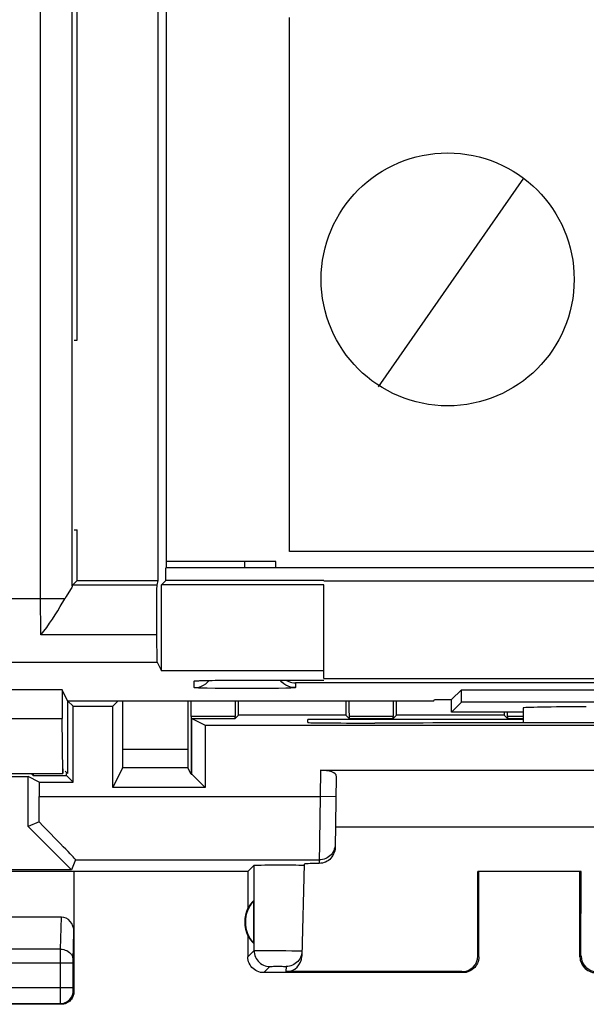
# Model space of a CAD drawing. Units: millimetres. Extents: x -34 to 33.3, y -24.6 to 24.4.
# Drawn here: x 14.1 to 23.1, y -24.6 to -9 of the extents above; entities that cross this region are included whole.
import ezdxf

# ---------------------------------------------------------------- set-up
doc = ezdxf.new("R2010")
doc.units = ezdxf.units.MM
doc.header["$LTSCALE"] = 16.335
doc.layers.get('0').update_dxf_attribs({"linetype": 'CONTINUOUS'})
doc.layers.add('DRAFT', color=7, linetype='CONTINUOUS')
doc.layers.add('RACCORDO', color=7, linetype='CONTINUOUS')

msp = doc.modelspace()

# ---------------------------------------------------------------- linework, layer by layer
at = {"color": 253, "linetype": 'CONTINUOUS'}
for p, q in [((14.428, -18.315), (14.428, -1.114)), ((14.928, -17.977), (14.928, -1.614)), ((16.264, -17.966), (14.931, -17.966)), ((14.811, -18.18), (-31.384, -18.18)), ((14.429, -18.574), (14.428, -18.315)), ((14.431, -18.751), (14.429, -18.574)), ((16.261, -18.751), (14.431, -18.751)), ((-31.384, -19.18), (16.268, -19.18)), ((16.855, -19.585), (16.855, -19.481)), ((16.86, -19.587), (16.855, -19.585)), ((16.925, -19.475), (16.945, -19.474)), ((17.185, -19.469), (17.201, -19.469)), ((17.331, -19.598), (17.186, -19.597)), ((17.33, -19.468), (17.358, -19.468)), ((17.573, -19.599), (17.331, -19.598)), ((17.401, -19.467), (17.408, -19.467)), ((17.57, -19.467), (17.584, -19.467)), ((17.822, -19.599), (17.573, -19.599)), ((17.655, -19.467), (17.655, -19.467)), ((18.056, -19.597), (17.822, -19.599)), ((18.19, -19.596), (18.056, -19.597)), ((18.303, -19.594), (18.19, -19.596)), ((23.855, -19.509), (18.455, -19.509)), ((18.455, -19.509), (18.455, -19.585)), ((17.502, -20.042), (16.808, -20.042)), ((20.002, -20.042), (19.308, -20.042)), ((22.055, -20.042), (21.808, -20.042)), ((16.755, -20.564), (15.728, -20.564)), ((16.757, -20.851), (15.725, -20.851))]:
    msp.add_line(p, q, dxfattribs=at)
at = {"color": 7, "linetype": 'CONTINUOUS'}
for p, q in [((15.005, -14.091), (15.005, -1.691)), ((16.283, -2.969), (16.283, -17.891)), ((16.414, -7.3), (16.414, -17.683)), ((18.363, -17.43), (18.363, -8.991)), ((22.063, -11.53), (19.763, -14.83)), ((14.96, -14.091), (15.005, -14.091)), ((14.96, -17.091), (15.005, -17.091)), ((15.005, -17.891), (15.005, -17.091)), ((28.363, -17.43), (18.363, -17.43)), ((29.153, -17.69), (16.407, -17.69)), ((17.655, -17.591), (16.414, -17.591)), ((18.147, -17.591), (17.655, -17.591)), ((17.655, -17.683), (17.655, -17.591)), ((18.147, -17.683), (18.147, -17.591)), ((14.931, -17.966), (15.005, -17.891)), ((15.005, -17.891), (16.283, -17.891)), ((16.283, -17.891), (16.264, -17.966)), ((16.338, -17.958), (16.405, -17.891)), ((16.405, -17.891), (16.405, -17.79)), ((18.905, -17.891), (16.405, -17.891)), ((27.905, -17.899), (18.905, -17.899)), ((14.9, -18.034), (14.833, -18.145)), ((18.905, -17.958), (16.338, -17.958)), ((16.338, -19.321), (16.338, -17.958)), ((18.905, -19.439), (18.905, -17.958)), ((14.738, -18.302), (14.811, -18.18)), ((14.833, -18.145), (14.811, -18.18)), ((16.268, -19.18), (16.338, -19.321)), ((18.905, -19.321), (16.338, -19.321)), ((18.905, -19.439), (27.905, -19.439)), ((16.945, -19.474), (16.979, -19.473)), ((16.979, -19.473), (17.022, -19.472)), ((17.022, -19.472), (17.103, -19.471)), ((17.103, -19.471), (17.201, -19.469)), ((17.201, -19.469), (17.358, -19.468)), ((17.358, -19.468), (17.584, -19.467)), ((17.584, -19.467), (18.905, -19.467)), ((14.768, -19.617), (9.092, -19.617)), ((14.855, -19.791), (14.768, -19.617)), ((14.768, -19.617), (14.768, -20.075)), ((20.922, -19.774), (21.08, -19.617)), ((21.08, -19.617), (27.73, -19.617)), ((21.08, -19.817), (21.08, -19.617)), ((14.855, -19.791), (20.646, -19.791)), ((14.855, -19.791), (14.942, -19.879)), ((14.855, -19.791), (14.855, -20.941)), ((20.646, -19.791), (20.655, -19.774)), ((20.655, -19.774), (20.922, -19.774)), ((20.922, -19.974), (20.922, -19.774)), ((20.922, -19.974), (21.08, -19.817)), ((27.73, -19.817), (21.08, -19.817)), ((22.055, -19.906), (22.055, -20.143)), ((9.092, -20.075), (14.768, -20.075)), ((14.781, -20.941), (14.768, -20.075)), ((16.808, -20.042), (16.808, -20.953)), ((16.817, -20.072), (17.502, -20.072)), ((17.502, -20.072), (17.555, -20.019)), ((17.502, -20.072), (17.502, -20.042)), ((19.255, -20.019), (17.555, -20.019)), ((19.308, -20.072), (19.255, -20.019)), ((19.308, -20.042), (19.308, -20.072)), ((19.308, -20.072), (20.002, -20.072)), ((20.002, -20.072), (20.055, -20.019)), ((20.002, -20.072), (20.002, -20.042)), ((21.755, -20.019), (20.055, -20.019)), ((22.055, -19.974), (20.922, -19.974)), ((21.808, -20.072), (21.755, -20.019)), ((21.808, -20.042), (21.808, -20.072)), ((21.808, -20.072), (22.055, -20.072)), ((15.725, -20.851), (15.568, -21.166)), ((16.808, -20.953), (16.757, -20.851)), ((9.079, -20.941), (14.781, -20.941)), ((14.308, -20.972), (14.277, -20.941)), ((14.308, -20.941), (14.308, -20.972)), ((14.308, -20.972), (14.836, -20.972)), ((14.781, -20.867), (14.781, -20.941)), ((14.855, -20.941), (14.818, -20.904)), ((14.836, -20.972), (14.836, -20.941)), ((16.808, -20.953), (16.817, -20.953))]:
    msp.add_line(p, q, dxfattribs=at)
for points in [[(16.405, -17.79), (16.406, -17.732), (16.406, -17.717), (16.406, -17.705), (16.406, -17.697), (16.406, -17.692), (16.407, -17.69)], [(14.928, -17.977), (14.925, -17.987), (14.919, -17.999), (14.911, -18.015), (14.9, -18.034)], [(14.431, -18.751), (14.478, -18.693), (14.524, -18.632), (14.57, -18.567), (14.614, -18.501), (14.657, -18.435), (14.699, -18.368), (14.738, -18.302)], [(16.855, -19.585), (16.894, -19.583), (16.933, -19.575), (16.97, -19.563), (17.005, -19.545), (17.038, -19.523), (17.067, -19.498), (17.09, -19.471)], [(16.897, -19.477), (16.898, -19.477), (16.901, -19.477), (16.909, -19.476), (16.919, -19.476), (16.93, -19.475), (16.945, -19.474)], [(18.455, -19.585), (18.416, -19.583), (18.377, -19.575), (18.34, -19.563), (18.305, -19.545), (18.272, -19.523), (18.243, -19.498), (18.217, -19.468), (18.216, -19.467)], [(18.307, -19.467), (18.325, -19.477), (18.35, -19.488), (18.376, -19.497), (18.402, -19.503), (18.429, -19.507), (18.455, -19.509)]]:
    msp.add_lwpolyline(points, dxfattribs=at)
at = {"color": 253, "linetype": 'CONTINUOUS'}
for points in [[(16.855, -19.481), (16.86, -19.479), (16.873, -19.478), (16.894, -19.476), (16.919, -19.476)], [(17.186, -19.597), (17.061, -19.595), (17.008, -19.594), (16.963, -19.592), (16.925, -19.591), (16.894, -19.59), (16.873, -19.588), (16.86, -19.587)], [(16.961, -19.474), (16.963, -19.474), (16.979, -19.473)], [(17, -19.473), (17.008, -19.472), (17.022, -19.472)], [(17.047, -19.472), (17.061, -19.471), (17.103, -19.471)], [(18.455, -19.585), (18.45, -19.587), (18.437, -19.588), (18.416, -19.59), (18.386, -19.591), (18.348, -19.592), (18.303, -19.594)]]:
    msp.add_lwpolyline(points, dxfattribs=at)
at = {"color": 7, "linetype": 'CONTINUOUS'}
msp.add_circle((20.863, -13.13), 2, dxfattribs=at)
for centre, major_axis, ratio, start_param, end_param in [((14.931, -18.465), (0, 0.5), 0.034921, 0.034907, 0.215038), ((16.264, -18.465), (0, 0.5), 0.008727, 0.034907, 2.17753), ((16.268, -18.18), (0, 1), 0.008727, -4.105655, -3.159046), ((15.621, -20.031), (0, 12.182), 0.008727, -1.614638, -1.551173), ((16.861, -20.031), (0, 12.182), 0.008727, 1.551173, 1.614638), ((16.806, -20.042), (0, 0.3), 0.008727, -1.570796, -0.579705), ((17.504, -20.042), (0, 0.3), 0.008727, 0.579705, 1.570796), ((17.449, -20.031), (0, 12.182), 0.008727, -1.569826, -1.551173), ((19.361, -20.031), (0, 12.182), 0.008727, 1.551173, 1.569826), ((19.306, -20.042), (0, 0.3), 0.008727, -1.570796, -0.579705), ((20.004, -20.042), (0, 0.3), 0.008727, 0.579705, 1.570796), ((19.949, -20.031), (0, 12.182), 0.008727, -1.569826, -1.551173), ((23.055, -19.906), (1, 0), 0.017455, 1.570796, 3.141593), ((21.861, -20.031), (0, 12.182), 0.008727, 1.566159, 1.569826), ((21.806, -20.042), (0, 0.3), 0.008727, -1.570796, -1.341651), ((15.725, -20.551), (0, 0.3), 0.008727, -3.124139, -1.614638), ((16.757, -20.551), (0, 0.3), 0.008727, -4.668547, -3.159046)]:
    msp.add_ellipse(centre, major_axis=major_axis, ratio=ratio, start_param=start_param, end_param=end_param, dxfattribs=at)
at = {"layer": 'DRAFT', "color": 7, "linetype": 'CONTINUOUS'}
for p, q in [((15.005, -14.091), (15.005, -1.691)), ((16.283, -2.969), (16.283, -17.891)), ((16.414, -7.3), (16.414, -17.683)), ((14.96, -14.091), (15.005, -14.091)), ((14.96, -17.091), (15.005, -17.091)), ((15.005, -17.891), (15.005, -17.091)), ((15.005, -17.891), (16.283, -17.891)), ((27.905, -17.899), (18.905, -17.899)), ((18.905, -17.958), (16.338, -17.958)), ((16.338, -19.321), (16.338, -17.958)), ((18.905, -19.439), (18.905, -17.958)), ((18.905, -19.321), (16.338, -19.321)), ((18.905, -19.439), (27.905, -19.439)), ((14.768, -19.617), (9.092, -19.617)), ((14.855, -19.791), (14.768, -19.617)), ((14.768, -19.617), (14.768, -20.075)), ((20.922, -19.774), (21.08, -19.617)), ((21.08, -19.617), (27.73, -19.617)), ((21.08, -19.817), (21.08, -19.617)), ((14.855, -19.791), (20.646, -19.791)), ((14.855, -19.791), (14.855, -20.941)), ((14.942, -19.879), (15.568, -19.879)), ((14.942, -21.079), (14.942, -19.879)), ((15.655, -19.791), (15.568, -19.879)), ((15.568, -21.166), (15.568, -19.879)), ((20.646, -19.791), (20.655, -19.774)), ((20.655, -19.774), (20.922, -19.774)), ((20.922, -19.974), (20.922, -19.774)), ((20.922, -19.974), (21.08, -19.817)), ((27.73, -19.817), (21.08, -19.817)), ((9.092, -20.075), (14.768, -20.075)), ((14.781, -20.941), (14.768, -20.075)), ((16.817, -20.072), (17.03, -20.179)), ((16.817, -20.953), (16.817, -20.072)), ((22.055, -19.974), (20.922, -19.974)), ((17.03, -20.179), (27.28, -20.179)), ((17.03, -20.179), (17.03, -21.166)), ((22.055, -20.091), (18.655, -20.091)), ((9.079, -20.941), (14.781, -20.941)), ((13.755, -20.991), (14.231, -20.991)), ((14.406, -21.079), (14.231, -20.991)), ((14.231, -21.781), (14.231, -20.991)), ((14.855, -20.941), (14.818, -20.904)), ((14.942, -21.079), (14.836, -20.972)), ((17.03, -21.166), (16.817, -20.953)), ((14.406, -21.079), (14.942, -21.079)), ((17.03, -21.166), (15.568, -21.166)), ((14.916, -22.465), (14.231, -21.781)), ((25.221, -21.791), (19.089, -21.791)), ((14.916, -22.465), (13.755, -22.465)), ((17.705, -22.491), (13.755, -22.491)), ((17.705, -22.491), (17.705, -23.074)), ((22.972, -22.49), (21.338, -22.49)), ((21.338, -22.49), (21.355, -22.491)), ((22.972, -22.49), (22.955, -22.491)), ((17.801, -23.631), (17.801, -22.952))]:
    msp.add_line(p, q, dxfattribs=at)
for radius, start, end in [(0.49, 136.2077, 223.7923), (0.5, 154.1581, 205.8419)]:
    msp.add_arc((18.155, -23.291), radius, start, end, dxfattribs=at)
for centre, major_axis, ratio, start_param, end_param in [((22.155, -20.274), (14.995, 0), 0.008727, 1.40727, 1.734322), ((18.109, -23.291), (0.46, 0), 0.994988, 2.305328, 2.644816), ((18.109, -23.291), (0.46, 0), 0.994988, -2.644816, -2.305328)]:
    msp.add_ellipse(centre, major_axis=major_axis, ratio=ratio, start_param=start_param, end_param=end_param, dxfattribs=at)
at = {"layer": 'RACCORDO', "color": 253, "linetype": 'CONTINUOUS'}
for p, q in [((14.428, -18.315), (14.428, -1.114)), ((14.928, -17.977), (14.928, -1.614)), ((16.264, -17.966), (14.931, -17.966)), ((14.811, -18.18), (-31.384, -18.18)), ((14.429, -18.574), (14.428, -18.315)), ((14.431, -18.751), (14.429, -18.574)), ((16.261, -18.751), (14.431, -18.751)), ((-31.384, -19.18), (16.268, -19.18)), ((16.855, -19.585), (16.855, -19.481)), ((17.005, -19.473), (17.008, -19.472)), ((17.061, -19.471), (17.066, -19.471)), ((17.12, -19.47), (17.139, -19.47)), ((17.331, -19.598), (17.186, -19.597)), ((17.255, -19.469), (17.268, -19.469)), ((17.573, -19.599), (17.331, -19.598)), ((17.408, -19.467), (17.421, -19.467)), ((17.822, -19.599), (17.573, -19.599)), ((17.655, -19.467), (17.655, -19.467)), ((18.056, -19.597), (17.822, -19.599)), ((18.19, -19.596), (18.056, -19.597)), ((18.303, -19.594), (18.19, -19.596)), ((23.855, -19.509), (18.455, -19.509)), ((18.455, -19.509), (18.455, -19.585)), ((18.855, -20.891), (18.848, -21.308)), ((14.406, -21.308), (18.848, -21.308)), ((18.848, -21.308), (18.834, -22.364)), ((19.098, -21.312), (18.848, -21.308)), ((14.981, -22.308), (18.835, -22.308)), ((17.803, -23.743), (17.803, -22.394)), ((14.741, -23.719), (14.757, -23.214)), ((14.941, -23.894), (14.955, -23.443)), ((14.741, -23.719), (13.608, -23.719)), ((14.741, -23.804), (14.741, -23.719)), ((14.741, -24.462), (14.741, -23.804)), ((17.705, -23.842), (17.803, -23.743)), ((17.866, -23.741), (17.911, -23.74)), ((17.911, -23.74), (17.966, -23.74)), ((17.966, -23.74), (18.061, -23.74)), ((18.061, -23.74), (18.202, -23.741)), ((18.202, -23.741), (18.307, -23.742)), ((18.307, -23.742), (18.402, -23.744)), ((18.402, -23.744), (18.456, -23.745)), ((13.392, -23.936), (14.941, -23.936)), ((14.941, -23.909), (14.941, -23.903)), ((14.941, -23.921), (14.941, -23.909)), ((14.941, -23.934), (14.941, -23.921)), ((14.941, -24.34), (14.941, -23.934)), ((21.355, -23.842), (21.338, -23.825)), ((22.971, -23.825), (22.955, -23.842)), ((17.955, -24.091), (18.053, -23.993)), ((18.074, -23.992), (18.09, -23.992)), ((18.09, -23.992), (18.108, -23.991)), ((18.108, -23.991), (18.141, -23.991)), ((18.141, -23.991), (18.176, -23.991)), ((18.176, -23.991), (18.212, -23.991)), ((18.212, -23.991), (18.246, -23.991)), ((18.246, -23.991), (18.266, -23.992)), ((18.309, -23.993), (18.307, -24.075)), ((21.105, -24.091), (21.089, -24.075)), ((11.569, -24.328), (14.941, -24.328)), ((14.941, -24.35), (14.941, -24.34)), ((14.941, -24.36), (14.941, -24.35)), ((14.941, -24.365), (14.941, -24.36)), ((14.941, -24.369), (14.941, -24.365)), ((14.941, -24.372), (14.941, -24.37)), ((14.955, -24.392), (14.942, -24.378)), ((11.768, -24.578), (14.742, -24.578)), ((14.741, -24.551), (14.741, -24.462)), ((14.742, -24.569), (14.741, -24.551)), ((14.742, -24.574), (14.742, -24.569)), ((14.755, -24.591), (14.742, -24.578))]:
    msp.add_line(p, q, dxfattribs=at)
at = {"layer": 'RACCORDO', "color": 7, "linetype": 'CONTINUOUS'}
for p, q in [((29.153, -17.69), (16.407, -17.69)), ((14.931, -17.966), (15.005, -17.891)), ((16.283, -17.891), (16.264, -17.966)), ((16.338, -17.958), (16.405, -17.891)), ((16.405, -17.891), (16.405, -17.79)), ((18.905, -17.891), (16.405, -17.891)), ((14.9, -18.034), (14.833, -18.145)), ((14.738, -18.302), (14.811, -18.18)), ((14.833, -18.145), (14.811, -18.18)), ((16.268, -19.18), (16.338, -19.321)), ((16.898, -19.477), (16.903, -19.476)), ((16.914, -19.476), (16.929, -19.475)), ((16.929, -19.475), (16.947, -19.474)), ((16.947, -19.474), (16.968, -19.474)), ((16.968, -19.474), (17.005, -19.473)), ((17.005, -19.473), (17.066, -19.471)), ((17.066, -19.471), (17.139, -19.47)), ((17.067, -19.498), (17.09, -19.471)), ((17.139, -19.47), (17.268, -19.469)), ((17.268, -19.469), (17.421, -19.467)), ((17.421, -19.467), (17.62, -19.467)), ((17.62, -19.467), (18.905, -19.467)), ((18.429, -19.507), (18.455, -19.509)), ((22.055, -19.906), (22.055, -20.143)), ((18.654, -20.136), (18.655, -20.091)), ((19.653, -20.145), (19.714, -20.145)), ((18.855, -20.891), (25.455, -20.891)), ((19.103, -20.982), (19.084, -22.115)), ((14.406, -21.079), (14.406, -21.308)), ((14.404, -21.709), (14.231, -21.781)), ((14.981, -22.308), (14.916, -22.465)), ((17.705, -22.491), (17.803, -22.394)), ((17.868, -22.39), (17.914, -22.389)), ((17.914, -22.389), (17.971, -22.388)), ((17.971, -22.388), (18.073, -22.387)), ((18.073, -22.387), (18.184, -22.387)), ((18.184, -22.387), (18.295, -22.387)), ((18.295, -22.387), (18.4, -22.388)), ((18.4, -22.388), (18.461, -22.388)), ((18.595, -22.375), (18.557, -23.831)), ((18.593, -22.393), (18.595, -22.394)), ((14.955, -22.491), (14.955, -24.392)), ((21.338, -23.825), (21.338, -22.49)), ((21.355, -23.842), (21.355, -22.491)), ((22.955, -23.842), (22.955, -22.491)), ((22.971, -23.825), (22.972, -22.49)), ((14.757, -23.214), (13.655, -23.214)), ((17.705, -23.509), (17.705, -23.842)), ((21.105, -24.091), (17.955, -24.091)), ((21.089, -24.075), (18.307, -24.075)), ((14.755, -24.591), (11.755, -24.591))]:
    msp.add_line(p, q, dxfattribs=at)
for points in [[(16.405, -17.79), (16.406, -17.732), (16.406, -17.717), (16.406, -17.705), (16.406, -17.697), (16.406, -17.692), (16.407, -17.69)], [(14.928, -17.977), (14.925, -17.987), (14.919, -17.999), (14.911, -18.015), (14.9, -18.034)], [(14.431, -18.751), (14.478, -18.693), (14.524, -18.632), (14.57, -18.567), (14.614, -18.501), (14.657, -18.435), (14.699, -18.368), (14.738, -18.302)], [(16.855, -19.585), (16.894, -19.583), (16.933, -19.575), (16.97, -19.563), (17.005, -19.545), (17.038, -19.523), (17.067, -19.498)], [(16.904, -19.476), (16.908, -19.476), (16.914, -19.476)], [(18.455, -19.585), (18.416, -19.583), (18.377, -19.575), (18.34, -19.563), (18.305, -19.545), (18.272, -19.523), (18.243, -19.498), (18.217, -19.468), (18.216, -19.467)], [(19.084, -22.115), (19.082, -22.141), (19.078, -22.166), (19.07, -22.191), (19.06, -22.215), (19.048, -22.239), (19.033, -22.262), (19.016, -22.282), (18.998, -22.3), (18.978, -22.316), (18.956, -22.33), (18.933, -22.342), (18.909, -22.351), (18.884, -22.358), (18.859, -22.362), (18.834, -22.364)], [(17.803, -22.394), (17.805, -22.393), (17.811, -22.392), (17.82, -22.392), (17.833, -22.391), (17.849, -22.39), (17.868, -22.39)], [(18.461, -22.388), (18.512, -22.389), (18.533, -22.39), (18.552, -22.391), (18.567, -22.391), (18.579, -22.392), (18.588, -22.392), (18.593, -22.393)], [(18.559, -23.75), (18.557, -23.776), (18.553, -23.801), (18.545, -23.826), (18.536, -23.849), (18.524, -23.872), (18.509, -23.893), (18.493, -23.913), (18.474, -23.931), (18.454, -23.947), (18.432, -23.961), (18.409, -23.972), (18.385, -23.981), (18.36, -23.988), (18.335, -23.992), (18.309, -23.993)], [(17.955, -24.091), (17.929, -24.09), (17.903, -24.086), (17.878, -24.079), (17.853, -24.07), (17.83, -24.058), (17.808, -24.043), (17.787, -24.027), (17.769, -24.009), (17.753, -23.989), (17.739, -23.967), (17.727, -23.943), (17.717, -23.919), (17.71, -23.893), (17.706, -23.867), (17.705, -23.842)], [(21.355, -23.842), (21.354, -23.867), (21.35, -23.893), (21.343, -23.919), (21.333, -23.943), (21.321, -23.967), (21.307, -23.989), (21.291, -24.009), (21.272, -24.027), (21.252, -24.043), (21.23, -24.058), (21.207, -24.07), (21.182, -24.079), (21.157, -24.086), (21.131, -24.09), (21.105, -24.091)], [(22.955, -23.842), (22.956, -23.867), (22.96, -23.893), (22.967, -23.919), (22.977, -23.943), (22.989, -23.967), (23.003, -23.989), (23.019, -24.009), (23.037, -24.027), (23.058, -24.043), (23.08, -24.058), (23.103, -24.07), (23.128, -24.079), (23.153, -24.086), (23.179, -24.09), (23.205, -24.091)], [(14.955, -24.392), (14.954, -24.412), (14.951, -24.433), (14.945, -24.453), (14.938, -24.473), (14.928, -24.492), (14.917, -24.509), (14.903, -24.525), (14.889, -24.54), (14.873, -24.553), (14.855, -24.565), (14.836, -24.574), (14.817, -24.582), (14.796, -24.587), (14.776, -24.59), (14.755, -24.591)]]:
    msp.add_lwpolyline(points, dxfattribs=at)
at = {"layer": 'RACCORDO', "color": 253, "linetype": 'CONTINUOUS'}
for points in [[(16.855, -19.481), (16.86, -19.479), (16.873, -19.478), (16.894, -19.476), (16.914, -19.476)], [(17.186, -19.597), (17.061, -19.595), (17.008, -19.594), (16.963, -19.592), (16.925, -19.591), (16.894, -19.59), (16.873, -19.588), (16.86, -19.587), (16.855, -19.585)], [(16.921, -19.475), (16.925, -19.475), (16.947, -19.474)], [(16.957, -19.474), (16.963, -19.474), (16.968, -19.474)], [(18.455, -19.585), (18.45, -19.587), (18.437, -19.588), (18.416, -19.59), (18.386, -19.591), (18.348, -19.592), (18.303, -19.594)], [(19.085, -22.062), (19.083, -22.088), (19.078, -22.114), (19.071, -22.138), (19.062, -22.163), (19.05, -22.185), (19.035, -22.207), (19.019, -22.227), (19, -22.245), (18.98, -22.261), (18.958, -22.275), (18.935, -22.287), (18.911, -22.296), (18.886, -22.303), (18.86, -22.307), (18.835, -22.308)], [(14.741, -23.719), (14.767, -23.721), (14.793, -23.726), (14.818, -23.733), (14.841, -23.743), (14.863, -23.756), (14.882, -23.771), (14.899, -23.788), (14.914, -23.806), (14.926, -23.827), (14.934, -23.848), (14.939, -23.87), (14.941, -23.893)], [(17.803, -23.743), (17.806, -23.743), (17.811, -23.742), (17.82, -23.742), (17.832, -23.741), (17.848, -23.741), (17.866, -23.741)], [(17.803, -23.743), (17.805, -23.769), (17.809, -23.795), (17.815, -23.82), (17.825, -23.845), (17.837, -23.868), (17.851, -23.89), (17.867, -23.911), (17.886, -23.929), (17.906, -23.945), (17.928, -23.96), (17.952, -23.972), (17.976, -23.981), (18.001, -23.988), (18.027, -23.992), (18.053, -23.993)], [(18.456, -23.745), (18.5, -23.746), (18.518, -23.747), (18.532, -23.748), (18.544, -23.748), (18.552, -23.749), (18.557, -23.749), (18.559, -23.75)], [(14.941, -23.903), (14.941, -23.897), (14.941, -23.896)], [(18.053, -23.993), (18.054, -23.993), (18.056, -23.993), (18.059, -23.993), (18.063, -23.992), (18.068, -23.992), (18.074, -23.992)], [(18.266, -23.992), (18.282, -23.992), (18.289, -23.992), (18.295, -23.992), (18.3, -23.992), (18.304, -23.993), (18.307, -23.993), (18.309, -23.993), (18.309, -23.993)], [(14.742, -24.578), (14.768, -24.577), (14.794, -24.571), (14.818, -24.563), (14.842, -24.551), (14.864, -24.537), (14.883, -24.52), (14.9, -24.5), (14.915, -24.478), (14.927, -24.455), (14.935, -24.43), (14.94, -24.404), (14.942, -24.378)], [(14.942, -24.378), (14.942, -24.378), (14.942, -24.378), (14.942, -24.378), (14.942, -24.377), (14.942, -24.377), (14.942, -24.376), (14.942, -24.376), (14.941, -24.375), (14.941, -24.374), (14.941, -24.373)], [(14.742, -24.578), (14.742, -24.578), (14.742, -24.577), (14.742, -24.576), (14.742, -24.574)]]:
    msp.add_lwpolyline(points, dxfattribs=at)
at = {"layer": 'RACCORDO', "color": 7, "linetype": 'CONTINUOUS'}
for centre, major_axis, ratio, start_param, end_param in [((14.931, -18.465), (0, 0.5), 0.034921, 0.034907, 0.215038), ((16.264, -18.465), (0, 0.5), 0.008727, 0.034907, 2.17753), ((16.268, -18.18), (0, 1), 0.008727, -4.105655, -3.159046), ((23.055, -19.906), (1, 0), 0.017455, 1.570796, 3.141593), ((19.654, -20.136), (1, 0), 0.008729, 3.141364, 4.711475), ((18.853, -20.982), (0.25, 0.001), 0.363898, -0.007322, 1.563475), ((14.388, -21.308), (0, 1), 0.017455, -1.983285, -1.570796), ((13.981, -21.308), (1, -1), 0.012341, 0.005109, 1.145964), ((19.595, -22.375), (1, 0), 0.017447, 2.436662, 3.141136), ((14.755, -23.445), (0.007, 0.231), 0.865926, -1.535896, 0.026174), ((18.307, -23.825), (0.004, 0.25), 0.99939, -3.125237, -1.580617), ((21.088, -23.825), (-0.123, 0.218), 0.999112, -3.65649, -2.085998), ((23.222, -23.825), (0.123, 0.218), 0.999112, -4.197187, -2.626695)]:
    msp.add_ellipse(centre, major_axis=major_axis, ratio=ratio, start_param=start_param, end_param=end_param, dxfattribs=at)

doc.saveas('drawing.dxf')
